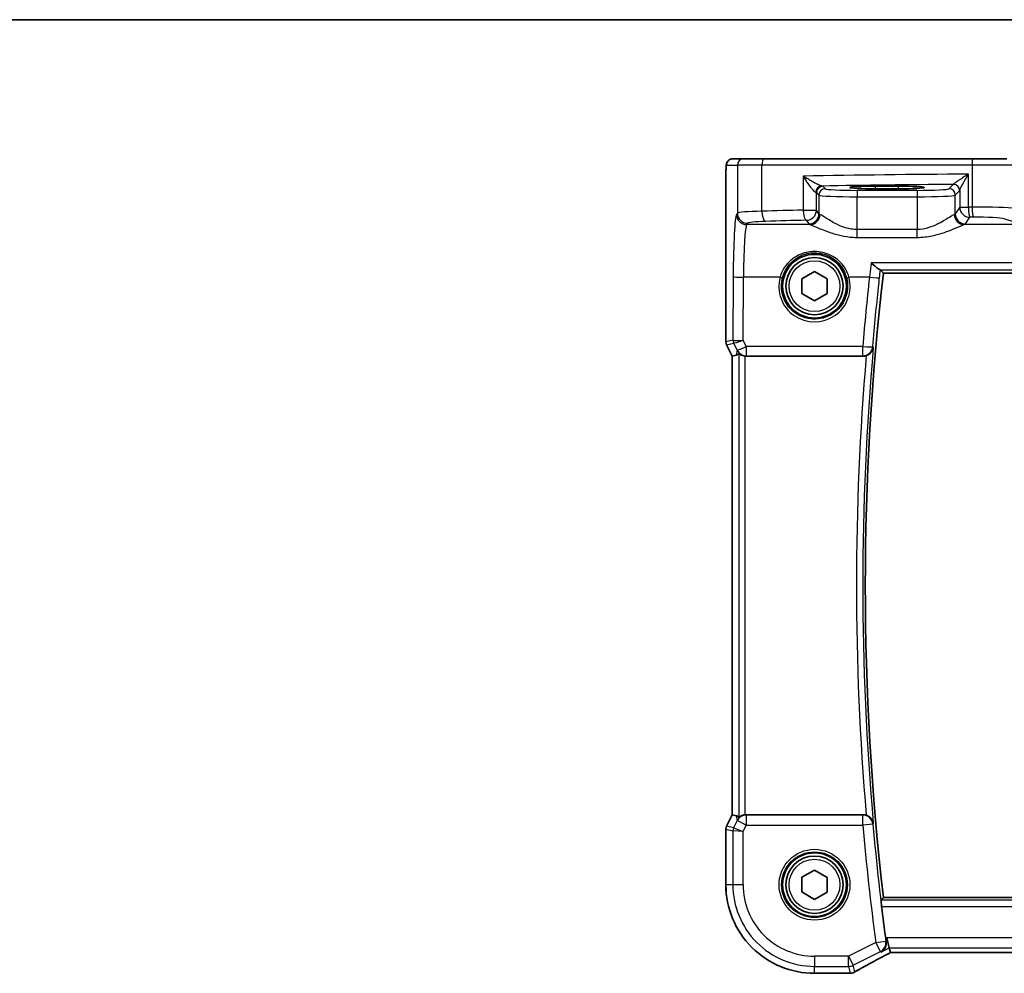
# Model space of a CAD drawing. Units: millimetres. Extents: x 22 to 2994, y 12 to 574.
# Drawn here: x 849 to 927, y 499 to 574 of the extents above; entities that cross this region are included whole.
import ezdxf

# ---------------------------------------------------------------- set-up
doc = ezdxf.new("R2010")
doc.units = ezdxf.units.MM
doc.header["$LTSCALE"] = 1.5
for name, color, linetype, lineweight in [('Border (ISO)', 7, 'Continuous', 35), ('Visible (ISO)', 7, 'Continuous', 35), ('Visible Narrow (ISO)', 7, 'Continuous', 25)]:
    doc.layers.add(name, color=color, linetype=linetype, lineweight=lineweight)

# ---------------------------------------------------------------- blocks, each defined once
blk = doc.blocks.new('図面枠 tk図枠')
at = {"layer": 'Border (ISO)'}
blk.add_line((14.5, 289), (405.5, 289), dxfattribs=at)

msp = doc.modelspace()

# ---------------------------------------------------------------- linework, layer by layer
at = {"layer": 'Visible (ISO)'}
for p, q in [((906.0903, 563.0741), (905.226, 563.0741)), ((906.0903, 563.0741), (907.6961, 563.0741)), ((907.6961, 563.0741), (924.0808, 563.074)), ((924.0808, 563.074), (926.7388, 563.074)), ((904.6897, 548.7023), (904.6898, 561.5741)), ((916.4467, 560.9317), (918.2467, 560.9317)), ((918.2467, 560.7199), (916.4467, 560.7199)), ((910.652, 553.6605), (911.6572, 554.2287)), ((911.6572, 554.2287), (912.6519, 553.6423)), ((910.6415, 552.5059), (910.652, 553.6605)), ((912.6519, 553.6423), (912.6414, 552.4876)), ((917.0626, 554.0848), (978.2308, 554.0846)), ((911.6362, 551.9194), (910.6415, 552.5059)), ((912.6414, 552.4876), (911.6362, 551.9194)), ((905.1897, 547.5842), (904.7425, 548.4787)), ((905.1896, 511.5639), (905.1897, 547.5842)), ((905.1908, 547.5845), (905.1897, 547.5842)), ((905.1908, 547.5845), (905.5097, 547.6598)), ((906.2843, 547.5741), (915.4472, 547.5741)), ((904.7424, 510.6695), (905.1896, 511.5639)), ((905.1907, 511.5637), (905.1896, 511.5639)), ((905.1907, 511.5637), (905.5095, 511.4884)), ((915.4471, 511.5741), (906.2842, 511.5741)), ((904.6895, 506.0741), (904.6896, 510.4459)), ((910.6518, 506.6605), (911.6571, 507.2287)), ((911.6571, 507.2287), (912.6518, 506.6423)), ((910.6413, 505.5059), (910.6518, 506.6605)), ((912.6518, 506.6423), (912.6412, 505.4876)), ((911.636, 504.9194), (910.6413, 505.5059)), ((912.6412, 505.4876), (911.636, 504.9194)), ((978.2306, 505.0631), (917.0625, 505.0633)), ((917.5198, 501.1108), (917.3312, 501.9097)), ((917.6052, 500.7492), (917.5198, 501.1108)), ((917.6079, 500.7481), (977.6851, 500.7479)), ((914.4475, 499.1171), (911.6465, 499.1171))]:
    msp.add_line(p, q, dxfattribs=at)
for centre, radius in [((911.6467, 553.0741), 2.5), ((911.6467, 553.0741), 2.25), ((911.6465, 506.0741), 2.5), ((911.6465, 506.0741), 2.25)]:
    msp.add_circle(centre, radius, dxfattribs=at)
for centre, radius, start, end in [((1126.8966, 529.5733), 211.2608, 173.33725, 186.662325), ((905.1897, 548.7023), 0.5, 179.999788, 206.564839), ((905.1896, 510.4459), 0.5, 153.434736, 179.999788), ((911.6465, 506.0741), 6.957, 179.999788, 269.999788), ((1126.8966, 529.5733), 211.4858, 186.846051, 187.529402), ((914.4475, 499.9171), 0.8, 269.999788, 286.25182)]:
    msp.add_arc(centre, radius, start, end, dxfattribs=at)
for centre, major_axis, ratio, start_param, end_param in [((916.4467, 560.8258), (-2.0215, 0), 0.0524079, 4.712389, 7.8539816), ((918.2467, 560.8258), (2.0215, 0), 0.0524079, 4.712389, 7.8539816), ((906.5076, 549.6867), (-1.0609, -2.0221), 0.1719332, 0.1481868, 0.4432532), ((906.2853, 548.3771), (-0.1344, -0.7918), 0.9960857, 0.0589546, 0.1674807), ((906.5075, 509.4615), (-1.0609, 2.0221), 0.1719332, 5.8399321, 6.1349985), ((906.2852, 510.771), (-0.1344, 0.7918), 0.9960857, 6.1157046, 6.2242307), ((919.2079, 501.5481), (-1.6026, -0.7991), 0.0233861, 6.2776917, 6.3300516)]:
    msp.add_ellipse(centre, major_axis=major_axis, ratio=ratio, start_param=start_param, end_param=end_param, dxfattribs=at)
for points, knots in [([(904.6898, 561.5741), (904.6898, 561.6666), (904.69, 561.7596), (904.6916, 561.939), (904.6929, 562.0264), (904.6973, 562.2238), (904.701, 562.3321), (904.708, 562.4623), (904.7104, 562.4989), (904.7163, 562.5695), (904.7194, 562.6018), (904.7305, 562.6643), (904.7362, 562.6902), (904.7523, 562.7415), (904.762, 562.7663), (904.7879, 562.8196), (904.8054, 562.8482), (904.854, 562.9124), (904.8885, 562.9467), (904.9691, 563.0066), (905.0171, 563.0316), (905.1181, 563.0653), (905.1725, 563.0741), (905.226, 563.0741)], [0, 0, 0, 0, 0.02773802, 0.02773802, 0.05458997, 0.05458997, 0.09199397, 0.09199397, 0.10838417, 0.10838417, 0.12626292, 0.12626292, 0.13593364, 0.13593364, 0.14417322, 0.14417322, 0.15422946, 0.15422946, 0.16856591, 0.16856591, 0.18445118, 0.18445118, 0.20059323, 0.20059323, 0.20059323, 0.20059323]), ([(916.7882, 554.367), (916.7636, 554.3715), (916.7281, 554.389), (916.6291, 554.4507), (916.5611, 554.5012), (916.3736, 554.6518), (916.2407, 554.769), (916.105, 554.8999), (916.1038, 554.9011), (916.1026, 554.9022)], [-0.12267256, -0.12267256, -0.12267256, -0.12267256, -0.09453993, -0.09453993, -0.05774011, -0.05774011, 0, 0, 0.00051187, 0.00051187, 0.00051187, 0.00051187]), ([(915.7057, 547.6171), (915.729, 547.6251), (915.7521, 547.634), (915.8406, 547.6727), (915.9012, 547.7085), (916.0272, 547.8039), (916.0869, 547.867), (916.202, 548.0316), (916.2465, 548.1422), (916.2627, 548.2589), (916.2629, 548.2602), (916.263, 548.2614)], [-0.10842059, -0.10842059, -0.10842059, -0.10842059, -0.10040033, -0.10040033, -0.07707934, -0.07707934, -0.04573974, -0.04573974, 0, 0, 0.00048741, 0.00048741, 0.00048741, 0.00048741]), ([(905.6983, 547.7817), (905.6997, 547.783), (905.7033, 547.782), (905.7162, 547.775), (905.7266, 547.7678), (905.7666, 547.7402), (905.8055, 547.7137), (905.8932, 547.6653), (905.9484, 547.6396), (906.0694, 547.5999), (906.1346, 547.5857), (906.1976, 547.5788)], [0.001876589, 0.001876589, 0.001876589, 0.001876589, 0.00987368, 0.00987368, 0.01974736, 0.01974736, 0.03949472, 0.03949472, 0.05918015, 0.05918015, 0.078120507, 0.078120507, 0.078120507, 0.078120507]), ([(906.1975, 511.5694), (906.1345, 511.5624), (906.0692, 511.5483), (905.9483, 511.5086), (905.893, 511.4829), (905.8053, 511.4344), (905.7665, 511.408), (905.7265, 511.3803), (905.716, 511.3732), (905.7032, 511.3662), (905.6996, 511.3652), (905.6982, 511.3665)], [0.236057391, 0.236057391, 0.236057391, 0.236057391, 0.254997749, 0.254997749, 0.274683179, 0.274683179, 0.294430539, 0.294430539, 0.304304219, 0.304304219, 0.31230131, 0.31230131, 0.31230131, 0.31230131]), ([(916.2629, 510.8867), (916.2627, 510.8879), (916.2625, 510.8892), (916.2463, 511.0059), (916.2019, 511.1165), (916.0867, 511.2811), (916.027, 511.3442), (915.9011, 511.4396), (915.8405, 511.4754), (915.752, 511.5141), (915.7289, 511.523), (915.7056, 511.531)], [-0.12846135, -0.12846135, -0.12846135, -0.12846135, -0.12800908, -0.12800908, -0.08556644, -0.08556644, -0.05648594, -0.05648594, -0.03484602, -0.03484602, -0.02740389, -0.02740389, -0.02740389, -0.02740389]), ([(916.9187, 504.3637), (916.9113, 504.4254), (916.904, 504.4912), (916.8921, 504.6137), (916.8874, 504.6703), (916.8814, 504.7597), (916.8798, 504.7986), (916.8802, 504.8472), (916.8817, 504.86), (916.8843, 504.863)], [0.227428606, 0.227428606, 0.227428606, 0.227428606, 0.246027998, 0.246027998, 0.26494169, 0.26494169, 0.283791673, 0.283791673, 0.300344824, 0.300344824, 0.300344824, 0.300344824]), ([(916.8734, 500.7876), (916.8745, 500.7882), (916.8756, 500.7889), (916.962, 500.8387), (917.0393, 500.9057), (917.1627, 501.066), (917.2115, 501.1587), (917.2656, 501.3453), (917.2784, 501.4346), (917.2746, 501.5621), (917.2717, 501.5957), (917.2667, 501.6296)], [-0.12318034, -0.12318034, -0.12318034, -0.12318034, -0.1226308, -0.1226308, -0.08048946, -0.08048946, -0.04104472, -0.04104472, -0.01066622, -0.01066622, 0, 0, 0, 0]), ([(914.7414, 499.1854), (914.8786, 499.2655), (915.0294, 499.3521), (915.3551, 499.536), (915.5301, 499.6335), (915.901, 499.8375), (916.097, 499.9441), (916.5065, 500.1646), (916.7201, 500.2785), (917.159, 500.5104), (917.3842, 500.6284), (917.6145, 500.7481)], [0.72448152, 0.72448152, 0.72448152, 0.72448152, 0.852279, 0.852279, 0.98007647, 0.98007647, 1.10787395, 1.10787395, 1.23567143, 1.23567143, 1.36217331, 1.36217331, 1.36217331, 1.36217331]), ([(914.6815, 499.1533), (914.6792, 499.1521), (914.6771, 499.1512), (914.6738, 499.1498), (914.6725, 499.1494), (914.6714, 499.149)], [0.003351445, 0.003351445, 0.003351445, 0.003351445, 0.0058265069, 0.0058265069, 0.0077922111, 0.0077922111, 0.0077922111, 0.0077922111]), ([(914.8, 499.2226), (914.7989, 499.2218), (914.7978, 499.2211), (914.7581, 499.1941), (914.7195, 499.1719), (914.6815, 499.1533)], [-0.001136365, -0.001136365, -0.001136365, -0.001136365, 0, 0, 0.039448618, 0.039448618, 0.039448618, 0.039448618])]:
    msp.add_open_spline(points, degree=3, knots=knots, dxfattribs=at)
for points, degree in [([(916.8207, 554.3568), (916.8176, 554.3603), (916.8067, 554.3637), (916.7882, 554.367)], 3), ([(916.8207, 554.3568), (916.9415, 554.2209), (917.0624, 554.0851)], 2), ([(917.0626, 554.0848), (917.0626, 554.0848), (917.0626, 554.0849), (917.0624, 554.0851)], 3), ([(915.7057, 547.6171), (915.6226, 547.5886), (915.5352, 547.5741), (915.4472, 547.5741)], 3), ([(915.4471, 511.5741), (915.5352, 511.5741), (915.6225, 511.5595), (915.7056, 511.531)], 3), ([(916.8843, 504.863), (916.9733, 504.9631), (917.0622, 505.063)], 2), ([(917.2343, 501.8612), (917.2443, 501.7856), (917.2553, 501.7064), (917.2667, 501.6296)], 3)]:
    msp.add_open_spline(points, degree=degree, dxfattribs=at)
at = {"layer": 'Visible Narrow (ISO)'}
for p, q in [((904.7267, 562.5741), (905.591, 562.5741)), ((907.518, 562.5741), (905.591, 562.5741)), ((905.591, 562.5741), (905.591, 558.808)), ((924.0126, 562.574), (907.518, 562.5741)), ((907.518, 558.9607), (907.518, 562.5741)), ((927.2022, 562.574), (924.0126, 562.574)), ((924.0126, 562.574), (924.0126, 559.2893)), ((904.6898, 561.5741), (904.6909, 561.5741)), ((904.6908, 548.7024), (904.6909, 561.5741)), ((910.7517, 561.7186), (910.7517, 559.0501)), ((923.7365, 559.2863), (923.7365, 561.8758)), ((911.8011, 559.0501), (911.8011, 560.4204)), ((911.8011, 560.4204), (911.9977, 560.2237)), ((912.497, 560.7231), (912.3004, 560.9197)), ((914.9936, 560.5989), (914.9936, 560.0996)), ((919.6998, 560.5989), (914.9936, 560.5989)), ((916.4467, 560.7199), (916.4467, 560.9317)), ((918.2467, 560.7199), (918.2467, 560.9317)), ((919.6998, 560.5989), (919.6998, 560.0996)), ((922.54, 561.0666), (922.1964, 560.723)), ((922.6957, 560.2237), (923.0393, 560.5673)), ((923.0496, 560.5922), (923.0496, 559.2863)), ((911.9977, 560.2237), (911.9977, 558.7549)), ((914.9936, 557.5238), (914.9936, 560.0996)), ((914.9936, 560.0996), (919.6998, 560.0996)), ((919.6998, 560.0996), (919.6998, 557.5238)), ((922.6957, 558.7548), (922.6957, 560.2237)), ((910.7517, 559.0501), (911.8011, 559.0501)), ((911.9977, 558.7549), (911.8011, 559.0501)), ((923.0496, 559.2863), (922.6957, 558.7548)), ((923.0496, 559.2863), (923.7365, 559.2863)), ((905.591, 558.808), (905.5208, 558.7026)), ((911.0022, 558.2526), (911.1988, 557.9574)), ((923.4946, 557.9573), (923.8485, 558.4888)), ((926.5467, 558.3651), (928.113, 557.905)), ((906.3197, 557.9051), (906.3899, 558.0104)), ((911.293, 557.9051), (906.3197, 557.9051)), ((914.9936, 556.9042), (914.9936, 557.5238)), ((919.6998, 557.5238), (914.9936, 557.5238)), ((919.6998, 556.9042), (919.6998, 557.5238)), ((928.113, 557.905), (923.4005, 557.905)), ((914.9936, 556.9042), (919.6998, 556.9042)), ((979.1908, 554.902), (916.1026, 554.9022)), ((916.7882, 554.367), (978.5052, 554.3668)), ((905.2657, 553.8348), (905.245, 548.8332)), ((906.0442, 548.8412), (906.0646, 553.772)), ((908.9389, 553.772), (906.0646, 553.772)), ((915.96, 553.772), (914.3545, 553.772)), ((978.231, 554.0848), (917.0624, 554.0851)), ((905.245, 548.8332), (904.6908, 548.7024)), ((906.2904, 548.3443), (906.0442, 548.8412)), ((904.6897, 548.7023), (904.6908, 548.7024)), ((904.7435, 548.4791), (904.7425, 548.4787)), ((904.7435, 548.4791), (905.2977, 548.6099)), ((905.1908, 547.5845), (904.7435, 548.4791)), ((905.2985, 548.6097), (905.5759, 548.0498)), ((905.5759, 548.0498), (905.5097, 547.6598)), ((906.2904, 548.3443), (906.2904, 547.6101)), ((915.4288, 548.3442), (906.2904, 548.3443)), ((915.4288, 547.6101), (915.4288, 548.3442)), ((905.1907, 511.5637), (905.1908, 547.5845)), ((905.6983, 547.7817), (905.6982, 511.3664)), ((906.1975, 511.5694), (906.1976, 547.5788)), ((906.2843, 547.5741), (906.2904, 547.6101)), ((906.2904, 547.6101), (915.4288, 547.6101)), ((904.7434, 510.6691), (905.1907, 511.5637)), ((905.5736, 511.1108), (905.2884, 510.5404)), ((905.5095, 511.4884), (905.5736, 511.1108)), ((906.2882, 510.7535), (905.5736, 511.1108)), ((906.2882, 511.5505), (906.2842, 511.5741)), ((915.435, 511.5505), (906.2882, 511.5505)), ((906.2882, 511.5505), (906.2882, 510.7535)), ((915.435, 510.7535), (915.435, 511.5505)), ((904.6907, 510.4458), (904.6896, 510.4459)), ((904.6906, 506.0741), (904.6907, 510.4458)), ((904.6907, 510.4458), (905.2357, 510.3171)), ((904.7424, 510.6695), (904.7434, 510.6691)), ((905.2884, 510.5404), (904.7434, 510.6691)), ((906.0346, 510.2464), (905.2357, 510.3171)), ((905.2357, 510.3171), (905.2357, 506.0741)), ((905.2884, 510.5404), (906.0346, 510.2464)), ((906.0346, 510.2464), (906.2882, 510.7535)), ((906.0346, 506.0741), (906.0346, 510.2464)), ((906.2882, 510.7535), (915.435, 510.7535)), ((916.2308, 510.8243), (915.435, 510.7535)), ((904.6895, 506.0741), (904.6906, 506.0741)), ((905.2357, 506.0741), (904.6906, 506.0741)), ((906.0346, 506.0741), (905.2357, 506.0741)), ((978.4087, 504.8628), (916.8843, 504.863)), ((917.0622, 505.063), (978.2308, 505.0628)), ((916.9187, 504.3637), (978.3744, 504.3635)), ((917.3312, 501.9097), (917.2343, 501.8612)), ((977.9618, 501.9095), (917.3312, 501.9097)), ((916.4592, 501.5323), (914.3188, 500.4621)), ((916.4592, 501.5323), (917.2511, 501.6378)), ((916.8165, 500.8177), (916.4592, 501.5323)), ((916.8734, 500.7876), (917.5198, 501.1108)), ((917.5198, 501.1108), (977.7732, 501.1106)), ((914.3188, 500.4621), (911.6465, 500.4621)), ((911.6465, 500.4621), (911.6465, 499.6632)), ((914.3188, 500.4621), (914.6761, 499.7476)), ((914.3188, 499.6632), (914.3188, 500.4621)), ((914.6761, 499.7476), (916.8165, 500.8177)), ((977.6878, 500.749), (917.6052, 500.7492)), ((911.6465, 499.6632), (914.3188, 499.6632)), ((911.6465, 499.1182), (911.6465, 499.6632)), ((914.3188, 499.6632), (914.4475, 499.1182)), ((914.8, 499.2226), (914.6761, 499.7476)), ((911.6465, 499.1171), (911.6465, 499.1182)), ((914.4475, 499.1182), (911.6465, 499.1182)), ((914.4475, 499.1171), (914.4475, 499.1182))]:
    msp.add_line(p, q, dxfattribs=at)
for centre, radius in [((911.6467, 553.0741), 2), ((911.6465, 506.0741), 2.7804), ((911.6465, 506.0741), 2.5806), ((911.6465, 506.0741), 2)]:
    msp.add_circle(centre, radius, dxfattribs=at)
for centre, radius, start, end in [((1126.8966, 529.5733), 211.261, 173.337183, 186.662392), ((1126.8966, 529.5733), 211.461, 174.929803, 185.069772), ((1126.8966, 529.5733), 211.9603, 175.116597, 184.882978), ((1126.8966, 529.5733), 212.2974, 185.08584, 187.59), ((1126.8966, 529.5733), 211.4985, 185.08584, 187.59), ((911.6465, 506.0741), 6.9559, 179.999788, 269.999788), ((911.6465, 506.0741), 6.4108, 179.999788, 269.999788), ((911.6465, 506.0741), 5.6119, 179.999788, 269.999788)]:
    msp.add_arc(centre, radius, start, end, dxfattribs=at)
for centre, major_axis, ratio, start_param, end_param in [((905.226, 562.5741), (0, 0.5), 0.9986295, 0, 1.5707963), ((906.0903, 562.5741), (0, 0.5), 0.9986295, 0, 1.5707963), ((907.6961, 562.5741), (0, 0.5), 0.3562975, 0, 1.5707963), ((924.0808, 562.574), (0, 0.5), 0.1363691, 0, 1.5707963), ((934.2403, 558.0255), (-75, 0.0003), 0.0518488, 4.8529014, 5.0309301), ((912.219, 560.4408), (0.069, 0.4952), 0.9348451, 0.1479412, 1.7003099), ((911.0022, 560.4168), (0.8, 0), 0.0851626, 0.0523599, 0.3597947), ((912.3004, 560.4204), (-0.3536, -0.3536), 0.9972647, 3.9283603, 5.4964176), ((912.497, 560.2237), (-0.3536, -0.3536), 0.9972647, 3.9283603, 5.4964176), ((934.2403, 557.2266), (-74.2, 0.0003), 0.0524078, 4.8707357, 5.0137111), ((911.0022, 560.9161), (-1.3, 0), 0.0524078, 3.1939525, 3.5013873), ((914.9936, 560.7299), (-2.5, 0), 0.0524078, 0.0523599, 1.5707963), ((919.6998, 560.7299), (-2.5, 0), 0.0524078, 1.5707963, 3.0892328), ((922.1964, 560.2237), (0.3536, -0.3536), 0.9972647, 0.7867677, 2.354825), ((922.54, 560.5673), (0.3536, -0.3536), 0.9972647, 0.7867677, 2.354825), ((922.5503, 560.5922), (0.4839, -0.1257), 0.9789631, 0.259401, 1.7963422), ((914.9936, 560.2306), (3, 0), 0.0436731, 3.1939525, 4.712389), ((919.6998, 560.2306), (3, 0), 0.0436731, 4.712389, 6.2308254), ((908.5869, 558.7989), (-3, 0), 0.0577146, 5.0766914, 6.2308254), ((934.2403, 553.5042), (-75, 0.0003), 0.0778622, 5.0309301, 5.0766914), ((907.803, 558.9607), (0.024, -0.7996), 0.3561575, 4.7017008, 6.1991213), ((911.0022, 559.0501), (0.0208, -0.7997), 0.3130863, 4.7042635, 6.2004786), ((911.0022, 559.0501), (0.6659, 0.4434), 0.9955595, 4.1269659, 5.693656), ((923.8485, 559.2863), (0.6659, -0.4434), 0.9955595, 3.7311219, 5.297812), ((934.2403, 553.5042), (-75, 0.0003), 0.0778622, 4.8491843, 4.8529014), ((923.8485, 559.2863), (0.0089, -0.8), 0.140042, 4.71083, 6.2038622), ((924.4217, 559.1178), (-3, 0), 0.0577146, 3.403392, 4.8491843), ((924.1217, 559.2893), (0.0087, -0.8), 0.1363613, 4.7109117, 6.2039034), ((905.5426, 553.419), (0, -5.3), 0.0524078, 3.2201325, 4.6338492), ((906.3197, 558.7026), (0.6659, -0.4434), 0.9955595, 3.7311219, 5.297812), ((906.3899, 558.808), (0.6659, -0.4434), 0.9955595, 3.7311219, 5.297812), ((908.5868, 558.0014), (2.2, 0), 0.0787017, 1.9350987, 3.0892328), ((934.2403, 552.7066), (74.2, -0.0003), 0.0787017, 1.8893375, 1.9350987), ((911.1988, 558.7549), (-0.6659, -0.4434), 0.9955595, 0.9853733, 2.5520634), ((911.293, 558.7026), (-0.2558, -0.758), 0.9710092, 0.3344214, 1.8873939), ((914.9936, 558.7705), (-3, 0), 0.0996888, 0.0523599, 0.2291624), ((919.6998, 558.7705), (-3, 0), 0.0996888, 2.9124303, 3.0892328), ((923.4005, 558.7026), (0.2558, -0.758), 0.9710092, 4.3957914, 5.9487639), ((923.4946, 558.7548), (0.6659, -0.4434), 0.9955595, 3.7311219, 5.297812), ((934.2403, 552.7066), (74.2, -0.0003), 0.0787017, 1.7075917, 1.7113087), ((924.4217, 558.3202), (2.2, 0), 0.0787017, 0.2617994, 1.7075917), ((906.3415, 553.419), (0, 4.5), 0.0617247, 0.0785398, 1.4922565), ((914.9936, 557.973), (3.8, 0), 0.0787017, 3.1939525, 3.370755), ((919.6998, 557.973), (3.8, 0), 0.0787017, 6.0540229, 6.2308254), ((906.0646, 553.8348), (-0.8, 0.0033), 0.0784584, 0.0525219, 1.5711199), ((911.6467, 553.0661), (0, -2.7983), 0.9999962, 4.4573594, 8.1090112), ((908.9389, 553.7877), (0.1935, -0.0505), 0.0759363, 4.7321834, 6.2481776), ((914.3545, 553.7877), (-0.1935, -0.0505), 0.0759363, 0.0350077, 1.5510019), ((1126.8966, 530.3859), (0.0008, 212.2308), 0.9999915, 1.4603839, 1.4860815), ((915.96, 553.8348), (0.7951, -0.0882), 0.0779843, 4.7210343, 6.2306653), ((905.7443, 548.8332), (-0.1149, 0.4866), 0.9985533, 1.339296, 1.8022966), ((906.0415, 548.2316), (-0.7975, 0.6027), 0.0031462, 0.054879, 0.0900061), ((905.7451, 548.833), (0.2768, 0.4164), 0.9944929, 2.157679, 2.61872), ((906.0442, 548.904), (-0.8003, -0.0676), 0.0778789, 0.0807464, 1.5642173), ((906.0442, 548.904), (-0.7483, -0.2916), 0.0728494, 0.058942, 1.5424128), ((905.1901, 548.7024), (-0.1149, 0.4866), 0.9985533, 1.339296, 1.8022966), ((905.5949, 548.0083), (-0.2972, 0.6016), 0.0235219, 6.2426244, 6.2777516), ((906.2904, 548.407), (-0.7169, -0.3551), 0.0703478, 0.05249, 1.5359609), ((906.2904, 548.407), (-0.7887, 0.1339), 0.9960857, 0.6336444, 1.7382771), ((915.4288, 548.407), (0.7971, -0.0677), 0.0781795, 4.7190277, 6.2306645), ((915.4288, 548.407), (0.712, 0.3648), 0.995203, 4.2408698, 5.7187225), ((906.2882, 510.7535), (0.7887, 0.1339), 0.9960857, 1.4033156, 2.5079482), ((915.435, 510.7535), (0.712, -0.3648), 0.9952028, 0.5644494, 2.0423573), ((905.19, 510.4458), (0.1149, 0.4866), 0.9985533, 1.339296, 1.8022966), ((905.735, 510.3171), (-0.1149, -0.4866), 0.9985533, 4.4808887, 4.9438893), ((916.4592, 501.5323), (0.3746, 0.7069), 0.9979338, 4.0935552, 5.3312228), ((919.4563, 501.3481), (-5.7984, -2.9072), 0.0468492, 5.0125311, 5.6208918), ((914.3188, 500.4621), (0.7786, 0.1838), 0.9985533, 4.4808887, 4.9438893), ((914.4475, 499.9171), (-0.7786, -0.1838), 0.9985533, 1.339296, 1.6362198)]:
    msp.add_ellipse(centre, major_axis=major_axis, ratio=ratio, start_param=start_param, end_param=end_param, dxfattribs=at)
for points, knots in [([(904.6909, 561.5741), (904.6909, 561.6767), (904.6911, 561.7911), (904.6936, 562.012), (904.6957, 562.1174), (904.7006, 562.2759), (904.703, 562.3353), (904.7078, 562.4282), (904.7101, 562.4643), (904.7151, 562.5229), (904.7177, 562.5451), (904.7225, 562.5687), (904.7246, 562.5741), (904.7267, 562.5741)], [-1, -1, -1, -1, -0.7534877, -0.7534877, -0.5260225, -0.5260225, -0.3665767, -0.3665767, -0.2336102, -0.2336102, -0.098394, -0.098394, 0, 0, 0, 0]), ([(912.219, 560.9401), (912.2044, 560.9419), (912.1858, 560.9464), (912.1279, 560.9643), (912.0836, 560.9813), (911.9772, 561.0272), (911.9135, 561.0571), (911.7858, 561.1204), (911.7214, 561.1537), (911.5514, 561.2442), (911.4442, 561.3037), (911.2388, 561.4216), (911.1407, 561.4794), (910.9449, 561.5976), (910.8469, 561.6582), (910.7517, 561.7186)], [0, 0, 0, 0, 0.01835894, 0.01835894, 0.04773324, 0.04773324, 0.0802765, 0.0802765, 0.10987335, 0.10987335, 0.15611478, 0.15611478, 0.19797948, 0.19797948, 0.24054866, 0.24054866, 0.24054866, 0.24054866]), ([(910.7517, 561.7186), (910.811, 561.6195), (910.873, 561.52), (910.9983, 561.3259), (911.062, 561.231), (911.197, 561.0376), (911.2685, 560.9399), (911.384, 560.7914), (911.4284, 560.7368), (911.5177, 560.6329), (911.5633, 560.5837), (911.6416, 560.5085), (911.6753, 560.4805), (911.7219, 560.4511), (911.7377, 560.4438), (911.751, 560.4408)], [-0.24054866, -0.24054866, -0.24054866, -0.24054866, -0.19797948, -0.19797948, -0.15611478, -0.15611478, -0.10987335, -0.10987335, -0.0802765, -0.0802765, -0.04773324, -0.04773324, -0.01835894, -0.01835894, 0, 0, 0, 0]), ([(923.7365, 561.8758), (923.6146, 561.7995), (923.4933, 561.7227), (923.2381, 561.5586), (923.105, 561.4714), (922.8926, 561.3288), (922.808, 561.2706), (922.6832, 561.1813), (922.6379, 561.1475), (922.5853, 561.1047), (922.5705, 561.0914), (922.5621, 561.0821)], [-0.00071892, -0.00071892, -0.00071892, -0.00071892, 0.05167832, 0.05167832, 0.11396483, 0.11396483, 0.16187753, 0.16187753, 0.19873345, 0.19873345, 0.2217684, 0.2217684, 0.2217684, 0.2217684]), ([(923.0496, 560.5922), (923.0521, 560.6073), (923.0585, 560.6289), (923.0843, 560.698), (923.1086, 560.7526), (923.1783, 560.897), (923.2271, 560.991), (923.3521, 561.2217), (923.4319, 561.3627), (923.5869, 561.6281), (923.6612, 561.7524), (923.7365, 561.8758)], [-0.2217684, -0.2217684, -0.2217684, -0.2217684, -0.19873345, -0.19873345, -0.16187753, -0.16187753, -0.11396483, -0.11396483, -0.05167832, -0.05167832, 0.00071892, 0.00071892, 0.00071892, 0.00071892]), ([(922.5621, 561.0821), (922.5584, 561.078), (922.5548, 561.0747), (922.5474, 561.0695), (922.5437, 561.0677), (922.54, 561.0666)], [-0.019901574, -0.019901574, -0.019901574, -0.019901574, -0.009950787, -0.009950787, 0, 0, 0, 0]), ([(923.0393, 560.5673), (923.041, 560.569), (923.0428, 560.572), (923.0462, 560.5803), (923.0479, 560.5856), (923.0496, 560.5922)], [0, 0, 0, 0, 0.009950787, 0.009950787, 0.019901574, 0.019901574, 0.019901574, 0.019901574]), ([(914.9936, 557.5238), (914.8394, 557.5238), (914.685, 557.5363), (914.2917, 557.5981), (914.0575, 557.6647), (913.5745, 557.8453), (913.3315, 557.9652), (912.8067, 558.2532), (912.5478, 558.4214), (912.2299, 558.6191), (912.1333, 558.6764), (912.072, 558.7026)], [0, 0, 0, 0, 0.05861354, 0.05861354, 0.1523952, 0.1523952, 0.26476379, 0.26476379, 0.42250742, 0.42250742, 0.52533737, 0.52533737, 0.52533737, 0.52533737]), ([(922.6214, 558.7026), (922.5699, 558.6805), (922.4935, 558.6366), (922.2398, 558.481), (922.0303, 558.3446), (921.4585, 558.0104), (921.0679, 557.8045), (920.335, 557.5791), (920.018, 557.5238), (919.6998, 557.5238)], [-0.52534491, -0.52534491, -0.52534491, -0.52534491, -0.43892776, -0.43892776, -0.30066032, -0.30066032, -0.12091266, -0.12091266, 0, 0, 0, 0]), ([(911.293, 557.9051), (911.3706, 557.8828), (911.4929, 557.8342), (911.8955, 557.6663), (912.2236, 557.5235), (912.8883, 557.279), (913.196, 557.1772), (913.8079, 557.0238), (914.1045, 556.9672), (914.6028, 556.9148), (914.7982, 556.9042), (914.9936, 556.9042)], [-0.52533737, -0.52533737, -0.52533737, -0.52533737, -0.42250742, -0.42250742, -0.26476379, -0.26476379, -0.1523952, -0.1523952, -0.05861354, -0.05861354, 0, 0, 0, 0]), ([(919.6998, 556.9042), (920.1029, 556.9042), (920.5043, 556.9512), (921.4328, 557.1425), (921.9275, 557.3173), (922.6518, 557.6011), (922.9172, 557.7169), (923.2384, 557.849), (923.3352, 557.8863), (923.4005, 557.905)], [0, 0, 0, 0, 0.12091266, 0.12091266, 0.30066032, 0.30066032, 0.43892776, 0.43892776, 0.52534491, 0.52534491, 0.52534491, 0.52534491]), ([(914.3545, 553.772), (914.2373, 554.2023), (914.0108, 554.5971), (913.4126, 555.2269), (913.0443, 555.4695), (912.216, 555.7704), (911.7543, 555.8257), (910.9024, 555.7252), (910.5143, 555.5905), (909.9353, 555.2444), (909.7182, 555.0657), (909.3624, 554.6689), (909.2185, 554.4552), (909.038, 554.0792), (908.9813, 553.9277), (908.9389, 553.772)], [-0.75361873, -0.75361873, -0.75361873, -0.75361873, -0.61387838, -0.61387838, -0.47793238, -0.47793238, -0.34290576, -0.34290576, -0.21971, -0.21971, -0.13143058, -0.13143058, -0.05055022, -0.05055022, 0, 0, 0, 0]), ([(909.1322, 553.7368), (909.1715, 553.8878), (909.2241, 554.0347), (909.3916, 554.3995), (909.5251, 554.6069), (909.8553, 554.992), (910.0568, 555.1656), (910.5945, 555.5018), (910.9551, 555.6327), (911.7467, 555.7304), (912.1758, 555.6766), (912.9452, 555.3843), (913.2872, 555.1486), (913.8424, 554.5372), (914.0525, 554.1541), (914.1612, 553.7367)], [0, 0, 0, 0, 0.05055022, 0.05055022, 0.13143058, 0.13143058, 0.21971, 0.21971, 0.34290576, 0.34290576, 0.47793238, 0.47793238, 0.61387838, 0.61387838, 0.75361873, 0.75361873, 0.75361873, 0.75361873]), ([(916.1026, 554.9022), (916.092, 554.8149), (916.0812, 554.7266), (916.0352, 554.3548), (915.9982, 554.0645), (915.96, 553.772)], [-0.1371429, -0.1371429, -0.1371429, -0.1371429, -0.10429404, -0.10429404, 0, 0, 0, 0]), ([(914.1612, 553.7367), (914.2269, 553.4846), (914.2543, 553.2225), (914.2232, 552.5459), (914.1019, 552.1345), (913.6209, 551.3083), (913.2008, 550.9306), (912.2158, 550.4895), (911.6531, 550.4278), (910.5353, 550.6573), (909.9923, 550.9899), (909.1146, 552.088), (908.9293, 552.9579), (909.1322, 553.7368)], [-1.8258259, -1.8258259, -1.8258259, -1.8258259, -1.5250152, -1.5250152, -1.043718, -1.043718, -0.4211392, -0.4211392, 0.2025507, 0.2025507, 0.8966514, 0.8966514, 1.8258259, 1.8258259, 1.8258259, 1.8258259]), ([(916.2245, 548.3361), (916.2937, 549.1503), (916.3675, 549.964), (916.4461, 550.7773), (916.5171, 551.5123), (916.5919, 552.2469), (916.6979, 553.2353), (916.7256, 553.4894), (916.7537, 553.7435)], [-1.486081508, -1.486081508, -1.486081508, -1.486081508, -1.474487971, -1.474487971, -1.474487971, -1.464010873, -1.464010873, -1.460383855, -1.460383855, -1.460383855, -1.460383855]), ([(916.2418, 548.3027), (916.2402, 548.3057), (916.2387, 548.3087), (916.2372, 548.3116), (916.233, 548.3198), (916.2288, 548.328), (916.2245, 548.3361)], [1.00147279977, 1.00147279977, 1.00147279977, 1.00147279977, 1.00150676939, 1.00150676939, 1.00150676939, 1.00159990085, 1.00159990085, 1.00159990085, 1.00159990085]), ([(915.4288, 547.6101), (915.433, 547.6019), (915.4372, 547.5937), (915.4414, 547.5855), (915.4433, 547.5817), (915.4453, 547.5779), (915.4472, 547.5741)], [-1.00159990085, -1.00159990085, -1.00159990085, -1.00159990085, -1.00150676939, -1.00150676939, -1.00150676939, -1.00146357093, -1.00146357093, -1.00146357093, -1.00146357093]), ([(915.4471, 511.5741), (915.4458, 511.5715), (915.4445, 511.5689), (915.4431, 511.5663), (915.4404, 511.561), (915.4377, 511.5557), (915.435, 511.5505)], [1.001463570935, 1.001463570935, 1.001463570935, 1.001463570935, 1.001492882845, 1.001492882845, 1.001492882845, 1.001552930325, 1.001552930325, 1.001552930325, 1.001552930325]), ([(916.2308, 510.8243), (916.2335, 510.8296), (916.2362, 510.8349), (916.2389, 510.8401), (916.2398, 510.8419), (916.2407, 510.8436), (916.2416, 510.8454)], [-1.001552930325, -1.001552930325, -1.001552930325, -1.001552930325, -1.001492882845, -1.001492882845, -1.001492882845, -1.00147279977, -1.00147279977, -1.00147279977, -1.00147279977])]:
    msp.add_open_spline(points, degree=3, knots=knots, dxfattribs=at)
for points in [[(916.7537, 553.7435), (916.7765, 553.9493), (916.7989, 554.1542), (916.8207, 554.3568)], [(916.2418, 548.3027), (916.2488, 548.2889), (916.2559, 548.2752), (916.263, 548.2614)], [(916.2629, 510.8867), (916.2558, 510.8729), (916.2487, 510.8592), (916.2416, 510.8454)], [(917.2649, 501.6306), (917.2603, 501.633), (917.2557, 501.6354), (917.2511, 501.6378)], [(917.2667, 501.6296), (917.2661, 501.6299), (917.2655, 501.6303), (917.2649, 501.6306)], [(916.8165, 500.8177), (916.8355, 500.8077), (916.8544, 500.7976), (916.8734, 500.7876)]]:
    msp.add_open_spline(points, degree=3, dxfattribs=at)

# ---------------------------------------------------------------- block references
at = {"xscale": 2, "yscale": 2, "zscale": 2}
msp.add_blockref('図面枠 tk図枠', (589.25, -4), dxfattribs=at)

doc.saveas('drawing.dxf')
